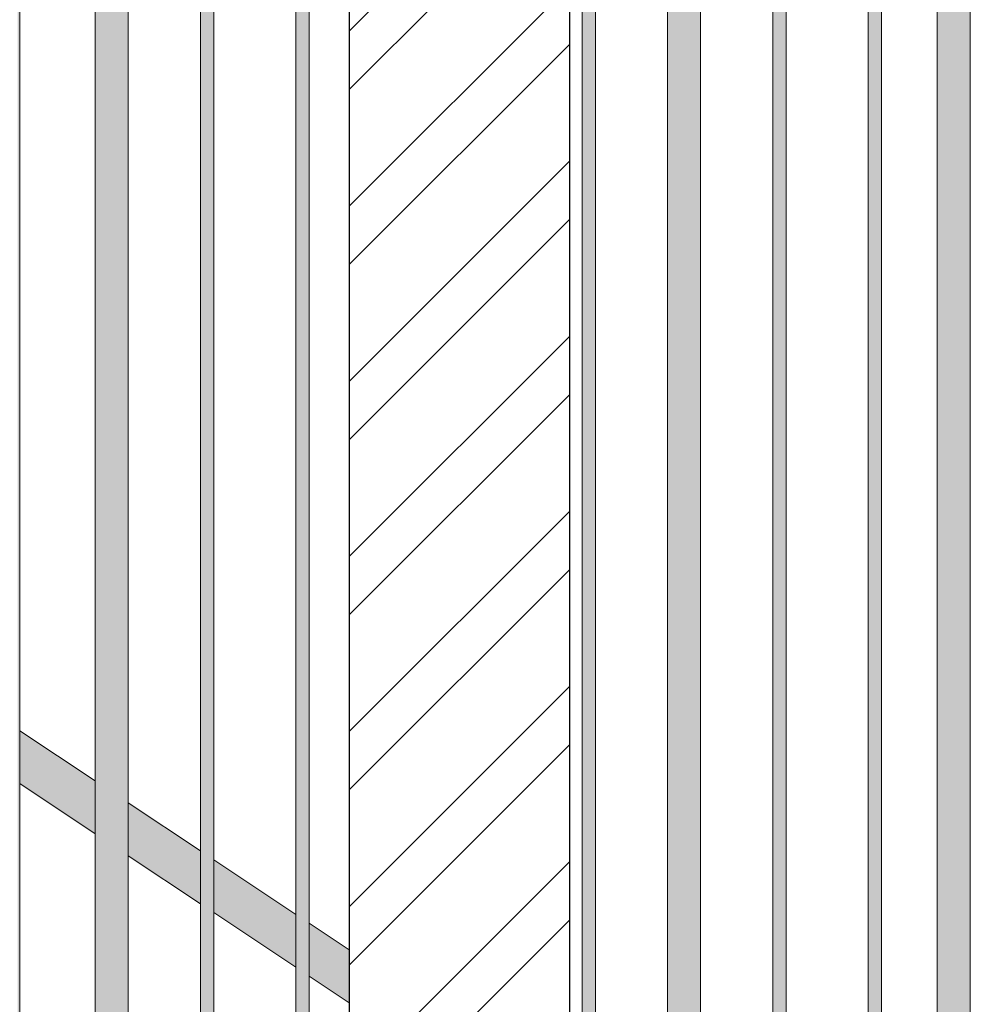
# Model space of a CAD drawing. Units: millimetres. Extents: x 38555 to 58036, y 0 to 9308.
# Drawn here: x 44092 to 44955, y 1399 to 2293 of the extents above; entities that cross this region are included whole.
import ezdxf

# ---------------------------------------------------------------- set-up
doc = ezdxf.new("R2010")
doc.units = ezdxf.units.MM
doc.header["$MEASUREMENT"] = 0
doc.linetypes.add('Wipeout_Contour', pattern=[1000, 0, -1000])
doc.layers.add('TP_-RAAAMATUKOGU_1_AR - POSTID', color=7, linetype='Continuous')
doc.layers.add('TP_-RAAAMATUKOGU_1_SA - TREPP - piire', color=7, linetype='Continuous')
doc.layers.add('TP_-RAAAMATUKOGU_1_AR - POSTID_Pen_No__166', color=7, linetype='Continuous', lineweight=13, true_color=0xb6b6b6)
doc.layers.add('TP_-RAAAMATUKOGU_1_AR - POSTID_Pen_No__48', color=7, linetype='Continuous', lineweight=25, true_color=0xa80f02)
doc.layers.add('TP_-RAAAMATUKOGU_1_SA - TREPP - piire_Pen_No__1', color=255, linetype='Continuous', lineweight=13)
doc.layers.add('TP_-RAAAMATUKOGU_1_SA - TREPP - piire_Pen_No__11', color=7, linetype='Continuous', lineweight=13)

msp = doc.modelspace()

# ---------------------------------------------------------------- hatches: boundary and pattern name
at = {"layer": 'TP_-RAAAMATUKOGU_1_SA - TREPP - piire', "linetype": 'Continuous', "lineweight": 0, "true_color": 0x496776}
for points in [[(44089.94, 3200), (44089.94, 293.29), (44091.7, 292.12), (44091.7, 3921), (44089.94, 3921), (44089.94, 3250), (44090.12, 3200)], [(44160.36, 3755), (44160.36, 246.45), (44162.37, 245.11), (44162.37, 3755)], [(44162.37, 3755), (44162.37, 245.11), (44167.86, 241.46), (44167.86, 3200), (44163.52, 3200), (44163.52, 3755)], [(44167.86, 241.46), (44175.36, 236.47), (44175.36, 3200), (44167.86, 3200)], [(44178.04, 3200), (44175.36, 3200), (44175.36, 236.47), (44182.86, 231.49), (44182.86, 3200)], [(44182.86, 3200), (44182.86, 231.49), (44188.35, 227.83), (44188.35, 3200)], [(44188.35, 3200), (44188.35, 227.83), (44190.36, 226.5), (44190.36, 3200)], [(44256.03, 3200), (44256.03, 182.83), (44257.79, 181.66), (44257.79, 3200)], [(44257.79, 3200), (44257.79, 181.66), (44262.03, 178.83), (44262.03, 3200)], [(44262.03, 3200), (44262.03, 178.83), (44266.27, 176.01), (44266.27, 3200)], [(44266.27, 3200), (44266.27, 176.01), (44268.03, 174.84), (44268.03, 3200)], [(44342.7, 3200), (44342.7, 125.19), (44344.45, 124.02), (44344.45, 3200)], [(44344.45, 3200), (44344.45, 124.02), (44348.7, 121.2), (44348.7, 3200)], [(44348.7, 3200), (44348.7, 121.2), (44352.94, 118.37), (44352.94, 3200)], [(44352.94, 3200), (44352.94, 118.37), (44354.7, 117.21), (44354.7, 3200)], [(44602.7, 3200), (44602.7, 3), (44604.45, 3), (44604.45, 3200)], [(44604.45, 3200), (44604.45, 3), (44608.7, 3), (44608.7, 3200)], [(44608.7, 3200), (44608.7, 3), (44612.94, 3), (44612.94, 3200)], [(44612.94, 3200), (44612.94, 3), (44614.7, 3), (44614.7, 3200)], [(44680.36, 3200), (44680.36, 3), (44682.37, 3), (44682.37, 3200)], [(44682.37, 3200), (44682.37, 3), (44687.86, 3), (44687.86, 3200)], [(44695.36, 3200), (44687.86, 3200), (44687.86, 3), (44695.36, 3)], [(44702.86, 3200), (44695.36, 3200), (44695.36, 3), (44702.86, 3)], [(44702.86, 3200), (44702.86, 3), (44708.35, 3), (44708.35, 3200)], [(44708.35, 3200), (44708.35, 3), (44710.36, 3), (44710.36, 3200)], [(44776.03, 3200), (44776.03, 3), (44777.79, 3), (44777.79, 3200)], [(44777.79, 3200), (44777.79, 3), (44782.03, 3), (44782.03, 3200)], [(44782.03, 3200), (44782.03, 3), (44786.27, 3), (44786.27, 3200)], [(44786.27, 3200), (44786.27, 3), (44788.03, 3), (44788.03, 3200)], [(44862.7, 3200), (44862.7, 3), (44864.45, 3), (44864.45, 3200)], [(44864.45, 3200), (44864.45, 3), (44868.7, 3), (44868.7, 3200)], [(44868.7, 3200), (44868.7, 3), (44872.94, 3), (44872.94, 3200)], [(44872.94, 3200), (44872.94, 3), (44874.7, 3), (44874.7, 3200)], [(44925.36, 3200), (44925.36, 3), (44927.37, 3), (44927.37, 3200)], [(44927.37, 3200), (44927.37, 3), (44932.86, 3), (44932.86, 3200)], [(44932.86, 3), (44940.36, 3), (44940.36, 3200), (44932.86, 3200)], [(44940.36, 3), (44947.86, 3), (44947.86, 3200), (44940.36, 3200)], [(44947.86, 3200), (44947.86, 3), (44953.35, 3), (44953.35, 3200)], [(44953.35, 3200), (44953.35, 3), (44955.36, 3), (44955.36, 3200)], [(44160.36, 1601.64), (44091.7, 1647.31), (44160.36, 1601.28)], [(44091.7, 1646.95), (44091.7, 1645.86), (44160.36, 1600.19), (44160.36, 1601.28)], [(44091.7, 1645.86), (44091.7, 1644.09), (44160.36, 1598.42), (44160.36, 1600.19)], [(44091.7, 1641.69), (44160.36, 1596.02), (44160.36, 1598.42), (44091.7, 1644.09)], [(44091.7, 1641.69), (44091.7, 1638.73), (44160.36, 1593.06), (44160.36, 1596.02)], [(44160.36, 1593.06), (44091.7, 1638.73), (44091.7, 1635.3), (44160.36, 1589.63)], [(44091.7, 1631.51), (44160.36, 1585.84), (44160.36, 1589.63), (44091.7, 1635.3)], [(44160.36, 1585.84), (44091.7, 1631.51), (44091.7, 1627.46), (44160.36, 1581.79)], [(44091.7, 1627.46), (44091.7, 1623.29), (44160.36, 1577.62), (44160.36, 1581.79)], [(44160.36, 1577.62), (44091.7, 1623.29), (44091.7, 1619.12), (44160.36, 1573.45)], [(44160.36, 1573.45), (44091.7, 1619.12), (44091.7, 1615.08), (44160.36, 1569.41)], [(44091.7, 1615.08), (44091.7, 1611.28), (44160.36, 1565.61), (44160.36, 1569.41)], [(44160.36, 1565.61), (44091.7, 1611.28), (44091.7, 1607.85), (44160.36, 1562.18)], [(44091.7, 1604.89), (44160.36, 1559.22), (44160.36, 1562.18), (44091.7, 1607.85)], [(44091.7, 1604.89), (44091.7, 1602.49), (44160.36, 1556.82), (44160.36, 1559.22)], [(44091.7, 1602.49), (44091.7, 1600.72), (44160.36, 1555.05), (44160.36, 1556.82)], [(44091.7, 1600.72), (44091.7, 1599.64), (44160.36, 1553.97), (44160.36, 1555.05)], [(44091.7, 1599.27), (44160.36, 1553.6), (44091.7, 1599.64)], [(44256.03, 1538.02), (44190.36, 1581.69), (44256.03, 1537.65)], [(44190.36, 1581.33), (44190.36, 1580.24), (44256.03, 1536.57), (44256.03, 1537.65)], [(44190.36, 1580.24), (44190.36, 1578.47), (44256.03, 1534.8), (44256.03, 1536.57)], [(44190.36, 1578.47), (44190.36, 1576.07), (44256.03, 1532.4), (44256.03, 1534.8)], [(44190.36, 1576.07), (44190.36, 1573.11), (44256.03, 1529.44), (44256.03, 1532.4)], [(44190.36, 1569.68), (44256.03, 1526.01), (44256.03, 1529.44), (44190.36, 1573.11)], [(44190.36, 1565.89), (44256.03, 1522.21), (44256.03, 1526.01), (44190.36, 1569.68)], [(44256.03, 1522.21), (44190.36, 1565.89), (44190.36, 1561.84), (44256.03, 1518.17)], [(44190.36, 1561.84), (44190.36, 1557.67), (44256.03, 1514), (44256.03, 1518.17)], [(44190.36, 1557.67), (44190.36, 1553.5), (44256.03, 1509.83), (44256.03, 1514)], [(44190.36, 1549.46), (44256.03, 1505.78), (44256.03, 1509.83), (44190.36, 1553.5)], [(44190.36, 1549.46), (44190.36, 1545.66), (44256.03, 1501.99), (44256.03, 1505.78)], [(44256.03, 1501.99), (44190.36, 1545.66), (44190.36, 1542.23), (44256.03, 1498.56)], [(44190.36, 1542.23), (44190.36, 1539.27), (44256.03, 1495.6), (44256.03, 1498.56)], [(44190.36, 1539.27), (44190.36, 1536.87), (44256.03, 1493.2), (44256.03, 1495.6)], [(44256.03, 1493.2), (44190.36, 1536.87), (44190.36, 1535.1), (44256.03, 1491.43)], [(44256.03, 1491.43), (44190.36, 1535.1), (44190.36, 1534.02), (44256.03, 1490.34)], [(44256.03, 1490.34), (44190.36, 1534.02), (44256.03, 1489.98)], [(44268.03, 1530.04), (44342.7, 1480.01)], [(44342.7, 1480.01), (44268.03, 1529.67), (44268.03, 1528.59), (44342.7, 1478.93)], [(44268.03, 1526.82), (44342.7, 1477.16), (44342.7, 1478.93), (44268.03, 1528.59)], [(44268.03, 1526.82), (44268.03, 1524.42), (44342.7, 1474.76), (44342.7, 1477.16)], [(44268.03, 1524.42), (44268.03, 1521.46), (44342.7, 1471.8), (44342.7, 1474.76)], [(44342.7, 1471.8), (44268.03, 1521.46), (44268.03, 1518.03), (44342.7, 1468.37)], [(44268.03, 1518.03), (44268.03, 1514.23), (44342.7, 1464.58), (44342.7, 1468.37)], [(44268.03, 1510.19), (44342.7, 1460.53), (44342.7, 1464.58), (44268.03, 1514.23)], [(44268.03, 1510.19), (44268.03, 1506.02), (44342.7, 1456.36), (44342.7, 1460.53)], [(44268.03, 1501.85), (44342.7, 1452.19), (44342.7, 1456.36), (44268.03, 1506.02)], [(44268.03, 1497.8), (44342.7, 1448.14), (44342.7, 1452.19), (44268.03, 1501.85)], [(44268.03, 1494.01), (44342.7, 1444.35), (44342.7, 1448.14), (44268.03, 1497.8)], [(44268.03, 1490.58), (44342.7, 1440.92), (44342.7, 1444.35), (44268.03, 1494.01)], [(44342.7, 1440.92), (44268.03, 1490.58), (44268.03, 1487.62), (44342.7, 1437.96)], [(44268.03, 1485.22), (44342.7, 1435.56), (44342.7, 1437.96), (44268.03, 1487.62)], [(44342.7, 1435.56), (44268.03, 1485.22), (44268.03, 1483.45), (44342.7, 1433.79)], [(44268.03, 1483.45), (44268.03, 1482.36), (44342.7, 1432.71), (44342.7, 1433.79)], [(44268.03, 1482), (44342.7, 1432.34), (44268.03, 1482.36)], [(44354.7, 1472.03), (44391.08, 1447.84), (44354.7, 1472.4)], [(44354.7, 1472.03), (44354.7, 1470.95), (44391.08, 1446.75), (44391.08, 1447.84)], [(44354.7, 1470.95), (44354.7, 1469.18), (44391.08, 1444.98), (44391.08, 1446.75)], [(44354.7, 1466.78), (44391.08, 1442.58), (44391.08, 1444.98), (44354.7, 1469.18)], [(44354.7, 1463.82), (44391.08, 1439.62), (44391.08, 1442.58), (44354.7, 1466.78)], [(44354.7, 1463.82), (44354.7, 1460.39), (44391.08, 1436.19), (44391.08, 1439.62)], [(44354.7, 1460.39), (44354.7, 1456.59), (44391.08, 1432.4), (44391.08, 1436.19)], [(44354.7, 1452.55), (44391.08, 1428.35), (44391.08, 1432.4), (44354.7, 1456.59)], [(44354.7, 1448.38), (44391.08, 1424.18), (44391.08, 1428.35), (44354.7, 1452.55)], [(44391.08, 1424.18), (44354.7, 1448.38), (44354.7, 1444.21), (44391.08, 1420.01)], [(44354.7, 1444.21), (44354.7, 1440.16), (44391.08, 1415.97), (44391.08, 1420.01)], [(44354.7, 1436.37), (44391.08, 1412.17), (44391.08, 1415.97), (44354.7, 1440.16)], [(44354.7, 1436.37), (44354.7, 1432.94), (44391.08, 1408.74), (44391.08, 1412.17)], [(44354.7, 1429.98), (44391.08, 1405.78), (44391.08, 1408.74), (44354.7, 1432.94)], [(44354.7, 1429.98), (44354.7, 1427.58), (44391.08, 1403.38), (44391.08, 1405.78)], [(44354.7, 1427.58), (44354.7, 1425.81), (44391.08, 1401.61), (44391.08, 1403.38)], [(44354.7, 1425.81), (44354.7, 1424.72), (44391.08, 1400.53), (44391.08, 1401.61)], [(44354.7, 1424.72), (44391.08, 1400.16)]]:
    msp.add_hatch(color=147, dxfattribs=at).paths.add_polyline_path(points)

# ---------------------------------------------------------------- linework, layer by layer
at = {"layer": 'TP_-RAAAMATUKOGU_1_SA - TREPP - piire_Pen_No__1', "color": 255, "linetype": 'Continuous', "lineweight": 13}
for p, q in [((44091.7, 292.12), (44091.7, 3921)), ((44160.36, 246.45), (44160.36, 3200)), ((44190.36, 226.5), (44190.36, 3200)), ((44256.03, 182.83), (44256.03, 3200)), ((44268.03, 174.84), (44268.03, 3200)), ((44342.7, 125.19), (44342.7, 3200)), ((44354.7, 117.21), (44354.7, 3200)), ((44602.7, 3), (44602.7, 3200)), ((44614.7, 3), (44614.7, 3200)), ((44680.36, 3), (44680.36, 3200)), ((44710.36, 3), (44710.36, 3200)), ((44776.03, 3), (44776.03, 3200)), ((44788.03, 3), (44788.03, 3200)), ((44862.7, 3), (44862.7, 3200)), ((44874.7, 3), (44874.7, 3200)), ((44925.36, 3), (44925.36, 3200)), ((44955.36, 3), (44955.36, 3200))]:
    msp.add_line(p, q, dxfattribs=at)
at = {"layer": 'TP_-RAAAMATUKOGU_1_SA - TREPP - piire_Pen_No__11', "color": 7, "linetype": 'Continuous', "lineweight": 13}
for p, q in [((44160.36, 1601.64), (44091.7, 1647.31)), ((44160.36, 1553.6), (44091.7, 1599.27)), ((44256.03, 1538.02), (44190.36, 1581.69)), ((44256.03, 1489.98), (44190.36, 1533.65)), ((44342.7, 1480.38), (44268.03, 1530.04)), ((44342.7, 1432.34), (44268.03, 1482))]:
    msp.add_line(p, q, dxfattribs=at)

# ---------------------------------------------------------------- next in the draw order: wipeouts: each hides what was drawn before it
at = {"color": 254, "linetype": 'Wipeout_Contour', "lineweight": 0, "ltscale": 178280.68276}
msp.add_wipeout([(44391.08, 0), (44591.08, 0), (44591.08, 3755), (44391.08, 3755)], dxfattribs=at).dxf.layer = 'TP_-RAAAMATUKOGU_1_AR - POSTID'

# ---------------------------------------------------------------- next in the draw order: hatches: boundary and pattern name
at = {"layer": 'TP_-RAAAMATUKOGU_1_AR - POSTID_Pen_No__166', "linetype": 'Continuous', "lineweight": 13, "true_color": 0xb6b6b6}
h = msp.add_hatch(dxfattribs=at)
h.set_pattern_fill('__METALL___Teras_0001', color=253, style=0, pattern_type=2)
h.set_pattern_definition([(45, (0, 0), (-79.5495, 79.5495), []), (45, (-26.52, 26.52), (-79.5495, 79.5495), [])])
h.paths.add_polyline_path([(44391.08, 0), (44591.08, 0), (44591.08, 3755), (44391.08, 3755)])

# ---------------------------------------------------------------- next in the draw order: linework, layer by layer
at = {"layer": 'TP_-RAAAMATUKOGU_1_AR - POSTID_Pen_No__48', "color": 14, "linetype": 'Continuous', "lineweight": 25, "true_color": 0xa80f02}
for p, q in [((44391.08, 3245), (44391.08, 3)), ((44591.08, 3245), (44591.08, 3))]:
    msp.add_line(p, q, dxfattribs=at)
at = {"layer": 'TP_-RAAAMATUKOGU_1_SA - TREPP - piire_Pen_No__11', "color": 7, "linetype": 'Continuous', "lineweight": 13}
for p, q in [((44391.08, 1448.2), (44354.7, 1472.4)), ((44391.08, 1400.16), (44354.7, 1424.36))]:
    msp.add_line(p, q, dxfattribs=at)

doc.saveas('drawing.dxf')
